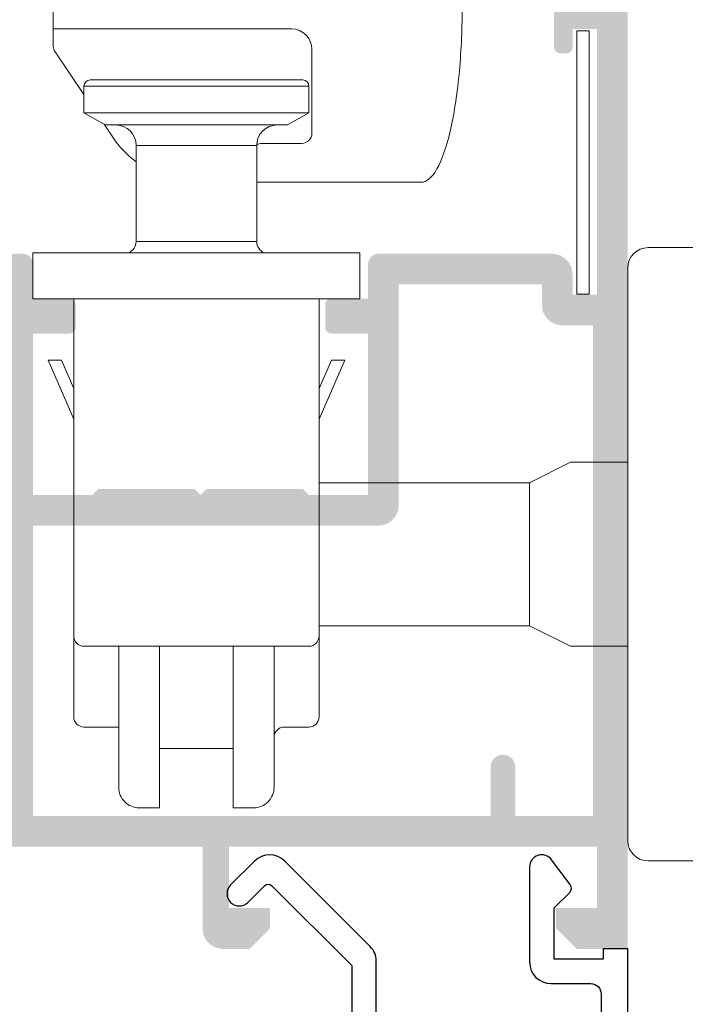
# Model space of a CAD drawing. Units: millimetres. Extents: x 2965 to 3385, y 4000 to 4297.
# Drawn here: x 3033 to 3050, y 4207 to 4231 of the extents above; entities that cross this region are included whole.
import ezdxf

# ---------------------------------------------------------------- set-up
doc = ezdxf.new("R2010")
doc.units = ezdxf.units.MM
doc.layers.add('ACESSORIOS', color=7, linetype='Continuous', lineweight=5)
doc.layers.add('PERFIL', color=7, linetype='Continuous', lineweight=9)

# ---------------------------------------------------------------- blocks, each defined once
blk = doc.blocks.new('A$C70715132')
at = {"layer": 'PERFIL'}
for p, q in [((16.91929687516063, 20.99995541229464), (16.91929687516063, 4.999955412294639)), ((19.16929687516063, 20.99995541229464), (16.91929687516063, 20.99995541229464)), ((19.16929687516063, 4.999955412294639), (19.16929687516063, 20.99995541229464)), ((22.16929687516063, 19.60487178729454), (22.16929687516063, 20.2591364497946)), ((22.16929687516063, 20.2591364497946), (25.06521499976066, 18.99995541229464)), ((22.16929687516063, 19.60487178729454), (22.16929687516063, 20.2591364497946)), ((-1.847085883355248e-06, 15.14069749608575), (0.9540431298322005, 20.04883341327127)), ((4.727591030926874, 16.76853826834883), (0.9540431298322005, 20.04883341327127)), ((4.969296874585325, 19.99999992754829), (4.969296874585325, 13.49999992754829)), ((4.969296874585325, 19.99999992754829), (6.815978263085526, 19.99999992754829)), ((5.969296874585325, 19.99999992754829), (5.969296874585325, 8.349999927548197)), ((7.096261469085221, 19.91405466364859), (9.18527172676599, 18.49995541229453)), ((23.56050929205253, 18.99995541229464), (22.16929687516063, 19.60487178729454)), ((39.61888939236064, 18.99995541229464), (19.16929687516063, 18.99995541229464)), ((8.76929687516099, 7.499955412294639), (8.76929687516099, 18.49995541229464)), ((10.06929687516072, 18.49995541229464), (8.76929687516099, 18.49995541229464)), ((8.76929687516099, 18.49995541229464), (10.06929687516072, 18.49995541229464)), ((10.06929687516072, 18.49995541229464), (10.06929687516072, 7.499955412294639)), ((10.06929687516072, 18.49995541229464), (10.66929687516063, 17.46072492779456)), ((36.16929687516063, 7.499955412294639), (36.16929687516063, 18.49995541229464)), ((40.1192968751609, 18.49995541229464), (40.1192968751609, 16.79995541229459)), ((8.469296875160808, 18.19995541229457), (8.469296875160808, 7.799955412294594)), ((0.1869909683780406, 16.10269213584411), (3.987975642273057, 17.41147611675922)), ((10.636448136745, 17.51762061169279), (11.27212893418528, 17.08731361034825)), ((10.66929687516063, 17.46072492779456), (10.66929687516063, 8.53918589689465)), ((4.12382336678661, 17.29338549149838), (4.727591030926874, 16.76853826834883)), ((-1.847085883355248e-06, 15.14069749608575), (4.727591030926874, 16.76853826834883)), ((4.969296874585325, 16.06657352797788), (4.727591030926874, 16.76853826834883)), ((4.969296874585325, 16.06657352800471), (4.727591030926874, 16.76853826834883)), ((4.969296874585325, 16.06657352800471), (4.727591030926874, 16.76853826834883)), ((43.06929686996068, 16.79995541229459), (36.16929687516063, 16.79995541229459)), ((0.1526453492301982, 15.92599924286253), (-1.847085883355248e-06, 15.14069749608575)), ((11.66929687516063, 15.94995541229457), (11.66929687516063, 10.04995541229459)), ((16.3692968751609, 15.94995541229457), (11.66929687516063, 15.94995541229457)), ((11.66929687516063, 15.94995541229457), (16.3692968751609, 15.94995541229457)), ((16.3692968751609, 10.04995541229459), (16.3692968751609, 15.94995541229457)), ((44.06929687516072, 14.79995541229459), (44.06929687516072, 15.79995541229459)), ((0.3636661745594267, 14.08452887166686), (-1.847085883355248e-06, 15.14069749608575)), ((1.040059740990102, 12.12013931857064), (-1.847085883355248e-06, 15.14069749608575)), ((1.040059740990102, 12.12013931857064), (-1.847085883355248e-06, 15.14069749608575)), ((36.16929687516063, 14.79995541229459), (44.06929687516072, 14.79995541229459)), ((41.16929687516063, 11.19995541229457), (41.16929687516063, 14.79995541229459)), ((1.040059740962761, 12.12013931855358), (0.3636661745594267, 14.08452887166686)), ((1.243728720185572, 12.21718393674837), (4.969296874585325, 13.49999992754829)), ((0.569296874585234, 2.499999927548288), (0.569296874585234, 11.27166536114828)), ((36.16929687516063, 11.19995541229457), (44.06929687516072, 11.19995541229457)), ((44.06929687516072, 10.19995541229457), (44.06929687516072, 11.19995541229457)), ((11.56929687458523, 7.849999927548197), (11.56929687458523, 9.79999992754847)), ((16.3692968751609, 10.04995541229459), (11.66929687516063, 10.04995541229459)), ((11.66929687516063, 10.04995541229459), (16.3692968751609, 10.04995541229459)), ((13.46929687458532, 1.999999927548288), (13.46929687458535, 10.04995541229459)), ((36.16929687516063, 9.199955412294571), (43.06929687516072, 9.199955412294571)), ((40.1192968751609, 8.699955412294571), (40.1192968751609, 7.499955412294639)), ((10.66929687516063, 8.53918589689465), (10.06929687516072, 7.499955412294639)), ((6.969296874585325, 7.349999927548197), (11.06929687458523, 7.349999927548197)), ((10.06929687516072, 7.499955412294639), (8.76929687516099, 7.499955412294639)), ((8.76929687516099, 7.499955412294639), (10.06929687516072, 7.499955412294639)), ((19.16929687516063, 6.999955412294639), (39.61929684336087, 6.999955412294639)), ((22.16929687516063, 6.395039037294623), (23.56050929205253, 6.999955412294639)), ((25.06521499976066, 6.999955412294639), (22.16929687516063, 5.740774374894613)), ((22.16929687516063, 5.740774374894613), (22.16929687516063, 6.395039037294623)), ((19.16929687516063, 4.999955412294639), (16.91929687516063, 4.999955412294639)), ((2.569296874585234, 1.499999927548288), (3.588413530585512, 4.29999992754847)), ((2.913093645185199, 4.29999992754847), (2.569296874585234, 1.499999927548288)), ((4.469296874585325, 4.29999992754847), (2.913093645185199, 4.29999992754847)), ((4.969296874585325, -7.245171218528412e-08), (4.969296874585325, 3.79999992754847)), ((1.569296874585234, 1.499999927548288), (2.569296874585234, 1.499999927548288))]:
    blk.add_line(p, q, dxfattribs=at)
for centre, radius, start, end in [((6.375558958485271, 11.06587086494847), 8.94809487, 93.23835204750183, 93.36346940549888), ((6.815978263085526, 19.49999992754829), 0.5, 55.90502204523153, 90), ((35.66929687516063, 18.49995541229464), 0.5, 0, 90.00000583696861), ((39.6192968751609, 18.49995541229464), 0.5, 0, 90.00000364151342), ((8.76929687516099, 18.19995541229457), 0.3, 90, 180), ((11.66929687516063, 16.94995541229457), 1, 180.0000002157949, 270), ((8.469296874585325, 12.94676624964859), 5, 36.91559270681616, 55.90502204519765), ((43.06929687516072, 15.79995541229459), 1, 0, 90.00000029848728), ((16.3692968751609, 16.54995541229459), 0.6, 270, 337.6037610672091), ((1.569296874585234, 11.27166536114828), 1, 108.9999999999701, 180), ((43.06929687516072, 10.19995541229457), 1, 269.9999997015127, 0), ((11.66929687516063, 9.049955412294594), 1, 90, 179.9999994458991), ((12.06929687458523, 9.79999992754847), 0.5, 150.0795034695815, 180), ((16.3692968751609, 9.449955412294571), 0.6, 22.39623893140283, 90), ((40.6192968751609, 8.699955412294571), 0.5, 90.00000406902556, 180), ((6.969296874585325, 8.349999927548197), 1, 180, 270), ((8.76929687516099, 7.799955412294594), 0.3, 180, 270), ((11.06929687458523, 7.849999927548197), 0.5, 270, 0), ((35.66929687516063, 7.499955412294639), 0.5, 269.9999941630314, 0), ((39.6192968751609, 7.499955412294639), 0.5, 269.9999963584866, 0), ((4.469296874585325, 3.79999992754847), 0.5, 0, 90), ((1.569296874585234, 2.499999927548288), 1, 180, 270)]:
    blk.add_arc(centre, radius, start, end, dxfattribs=at)
blk.add_open_spline([(5.870082705785535, 19.99967719594815), (5.868703396785349, 19.99974333884848), (5.862432072385218, 19.99995757604802), (5.85615652698516, 19.99999992754829), (5.851262885885262, 19.99999992754829)], degree=3, knots=[0, 0, 0, 0, 0.2200790878, 1, 1, 1, 1], dxfattribs=at)
blk.add_open_spline([(4.969296874585325, -7.245171218528412e-08), (6.081794547285426, -7.245171218528412e-08), (8.306789892685174, 0.1041361843485902), (11.13617985318524, 0.548968638448514), (13.02671778308559, 1.214707452748371), (13.46929687458532, 1.738235769248149), (13.46929687458532, 1.999999927548288)], degree=3, dxfattribs=at)
blk = doc.blocks.new('A$C2E020C72')
at = {"layer": 'PERFIL'}
for points in [[(11.5, 70.10000168425768), (18.5, 70.10000168425768), (18.5, 59.80000168425772), (11.5, 59.80000168425772)], [(11.5, 59.80000168425772), (18.5, 59.80000168425772), (19.5, 57.80000168425772), (19.5, 55.00000168425777), (10.5, 55.00000168425777), (10.5, 57.80000168425772)]]:
    blk.add_lwpolyline(points, close=True, dxfattribs=at)
blk.add_lwpolyline([(1, 55.00000168425777), (29, 55.00000168425777, -0.414213562373095), (30, 54.00000168425777), (30, 41.00000168425765, -0.414213562373095), (29, 40.00000168425765), (0.9999999999999964, 40.00000168425777, -0.414213562373094), (0, 41.00000168425777), (0, 54.00000168425777, -0.414213562373095)], format="xyb", close=True, dxfattribs=at)

msp = doc.modelspace()

# ---------------------------------------------------------------- hatches: boundary and pattern name
at = {"layer": 'PERFIL'}
h = msp.add_hatch(color=256, dxfattribs=at)
edge = h.paths.add_edge_path(flags=16)
edge.add_arc((3042.241934247449, 4219.243402724091), 0.4999999999999999, 270, 360)
edge.add_line((3042.741934247449, 4219.243402724091), (3042.741934247449, 4224.643402724088))
edge.add_line((3042.741934247449, 4224.643402724088), (3046.241934247449, 4224.643402724088))
edge.add_line((3046.241934247449, 4224.643402724088), (3046.241934247449, 4224.143402724088))
edge.add_arc((3046.741934247449, 4224.143402724088), 0.4999999999999999, 180, 270)
edge.add_line((3046.741934247449, 4223.643402724088), (3047.491934247449, 4223.643402724088))
edge.add_line((3047.491934247449, 4223.643402724088), (3047.491934247449, 4211.643402724088))
edge.add_line((3047.491934247449, 4211.643402724088), (3045.591934247448, 4211.643402724088))
edge.add_line((3045.591934247448, 4211.643402724088), (3045.591934247448, 4212.843402724089))
edge.add_arc((3045.291934247448, 4212.843402724089), 0.3000000000000682, 0, 179.9999999999783)
edge.add_line((3044.991934247449, 4212.843402724089), (3044.991934247448, 4211.64340272409))
edge.add_line((3044.991934247448, 4211.64340272409), (3033.791934247448, 4211.64340272409))
edge.add_line((3033.791934247448, 4211.64340272409), (3033.791934247448, 4218.743402724091))
edge.add_line((3033.791934247448, 4218.743402724091), (3042.241934247449, 4218.743402724091))
edge = h.paths.add_edge_path()
edge.add_line((3040.391956505075, 4219.64340272409), (3038.041956505077, 4219.643402724089))
edge.add_line((3038.041956505077, 4219.643402724089), (3037.891956505075, 4219.49340272409))
edge.add_line((3037.891956505075, 4219.49340272409), (3037.741956505078, 4219.643402724089))
edge.add_line((3037.741956505078, 4219.643402724089), (3035.391956505075, 4219.64340272409))
edge.add_line((3035.391956505075, 4219.64340272409), (3035.241956505075, 4219.493402724091))
edge.add_line((3035.241956505075, 4219.493402724091), (3033.791934247448, 4219.493402724091))
edge.add_line((3033.791934247448, 4219.493402724091), (3033.791934247448, 4223.443402724089))
edge.add_line((3033.791934247448, 4223.443402724089), (3034.691934247448, 4223.443402724089))
edge.add_arc((3034.691934247448, 4223.593402724088), 0.1499999999999631, 269.9999999999946, 360.0000000000435)
edge.add_line((3034.841934247448, 4223.593402724089), (3034.841934247448, 4224.143402724089))
edge.add_arc((3034.691934247448, 4224.143402724089), 0.1499999999999631, 359.9999999999565, 450.0000000000053)
edge.add_line((3034.691934247448, 4224.29340272409), (3033.791934247448, 4224.29340272409))
edge.add_line((3033.791934247448, 4224.29340272409), (3033.791934247448, 4225.143402724089))
edge.add_arc((3033.541934247448, 4225.143402724089), 0.25, 0, 89.99999999983065)
edge.add_line((3033.541934247449, 4225.393402724089), (3033.241934247449, 4225.39340272409))
edge.add_arc((3033.241934247449, 4225.14340272409), 0.2499999999999503, 89.99999999982087, 180)
edge.add_line((3032.991934247449, 4225.14340272409), (3032.991934247449, 4222.402954848469))
edge.add_arc((3032.741934247449, 4222.402954848469), 0.2500000000000728, 290.09332908271347, 359.99999999997397, ccw=False)
edge.add_line((3032.827821835951, 4222.168171284007), (3032.430652281196, 4222.022880299254))
edge.add_line((3032.430652281196, 4222.022880299254), (3032.430735049488, 4222.022601040404))
edge.add_arc((3032.288651544787, 4222.501988438748), 0.4999999999997582, 196.0923907552999, 286.5090631746991, ccw=False)
edge.add_line((3031.808243557368, 4222.363394912118), (3031.808058507803, 4222.363341526927))
edge.add_line((3031.808058507803, 4222.363341526927), (3031.691934247448, 4222.642039751779))
edge.add_line((3031.691934247448, 4222.642039751779), (3031.691934247448, 4222.749539751779))
edge.add_line((3031.691934247448, 4222.749539751779), (3031.184174987987, 4222.889173548131))
edge.add_line((3031.184174987987, 4222.889173548131), (3031.179224005519, 4222.890512235394))
edge.add_arc((3031.141934247448, 4222.745221237934), 0.150000000000114, 75.60541254678428, 181.251415228324)
edge.add_line((3030.991970024257, 4222.741945301002), (3031.599843309044, 4221.137159829164))
edge.add_line((3031.599843309044, 4221.137159829164), (3031.597405032948, 4221.13441725025))
edge.add_arc((3031.691934247448, 4221.167039751779), 0.1000000000000386, 199.0398086930384, 380.0715258645182)
edge.add_line((3031.785860739828, 4221.201359047071), (3032.695033758052, 4221.533556880653))
edge.add_line((3032.695033758052, 4221.533556880653), (3032.693071379634, 4221.542180572325))
edge.add_arc((3032.841934247448, 4221.560615500749), 0.1499999999999162, 89.99999999995657, 187.0594720002788, ccw=False)
edge.add_line((3032.841934247448, 4221.710615500749), (3032.841934247448, 4221.717039751779))
edge.add_line((3032.841934247448, 4221.717039751779), (3032.991934247448, 4221.717039751779))
edge.add_arc((3032.991934247448, 4221.567039751779), 0.1500000000003183, -90, 90, ccw=False)
edge.add_line((3032.991934247448, 4221.417039751779), (3032.991934247448, 4219.167039751779))
edge.add_line((3032.991934247448, 4219.167039751779), (3032.9918069243, 4219.167046182965))
edge.add_arc((3032.891934247448, 4219.17209082551), 0.1000000000000823, 238.1326754522905, 357.10840540255464, ccw=False)
edge.add_line((3032.839138838932, 4219.087163534023), (3032.839105996158, 4219.087110702765))
edge.add_line((3032.839105996158, 4219.087110702765), (3031.941934159775, 4219.601901161655))
edge.add_arc((3031.841934247448, 4219.601768743401), 0.09999999999996706, 0.07587009301799365, 171.3174355725764)
edge.add_line((3031.743080260354, 4219.616864744052), (3031.741934247448, 4219.617039751779))
edge.add_line((3031.741934247448, 4219.617039751779), (3031.741934247448, 4218.909878613305))
edge.add_arc((3031.841934247448, 4218.909878613305), 0.1000000000000805, 179.9999999999348, 241.6945348260766)
edge.add_line((3031.794517028301, 4218.821835400458), (3031.794626104343, 4218.821731093958))
edge.add_line((3031.794626104343, 4218.821731093958), (3032.641328143416, 4218.334465746253))
edge.add_arc((3032.391934247448, 4217.901103675169), 0.500000000000058, 0, 60.080166686273685, ccw=False)
edge.add_line((3032.891934247448, 4217.901103675169), (3032.891934247448, 4216.927769577893))
edge.add_arc((3032.811934247447, 4216.927769577893), 0.08000000000058582, -45.00000000001438, 0, ccw=False)
edge.add_line((3032.868502789943, 4216.871201035397), (3032.840365704953, 4216.843063950408))
edge.add_arc((3032.896934247447, 4216.786495407914), 0.07999999999974663, 134.9999999999712, 225.0000000000863)
edge.add_line((3032.840365704953, 4216.729926865419), (3032.868502789943, 4216.701789780429))
edge.add_arc((3032.811934247448, 4216.645221237934), 0.07999999999994756, -45.00000000002882, 45.00000000002882, ccw=False)
edge.add_line((3032.868502789943, 4216.588652695439), (3032.840365704953, 4216.560515610448))
edge.add_arc((3032.896934247448, 4216.503947067954), 0.07999999999998778, 135, 225)
edge.add_line((3032.840365704953, 4216.447378525459), (3032.868502789943, 4216.41924144047))
edge.add_arc((3032.811934247448, 4216.362672897974), 0.08000000000032731, 8.139977580867708e-11, 45.00000000008629, ccw=False)
edge.add_line((3032.891934247448, 4216.362672897974), (3032.891934247448, 4215.389338800698))
edge.add_arc((3032.391934247448, 4215.389338800698), 0.4999999999999291, -60.08016668627329, 0, ccw=False)
edge.add_line((3032.641328143416, 4214.955976729615), (3031.794626104343, 4214.46871138191))
edge.add_line((3031.794626104343, 4214.46871138191), (3031.794517028301, 4214.46860707541))
edge.add_arc((3031.841934247448, 4214.380563862563), 0.1000000000000805, 118.3054651739233, 180.0000000000651)
edge.add_line((3031.741934247448, 4214.380563862563), (3031.741934247448, 4213.673402724089))
edge.add_line((3031.741934247448, 4213.673402724089), (3031.743080260354, 4213.673577731816))
edge.add_arc((3031.841934247448, 4213.688673732467), 0.09999999999996834, 188.6825644274236, 359.924129906982)
edge.add_line((3031.941934159775, 4213.688541314213), (3032.839105996158, 4214.203331773103))
edge.add_line((3032.839105996158, 4214.203331773103), (3032.839138838932, 4214.203278941846))
edge.add_arc((3032.891934247448, 4214.118351650357), 0.1000000000000823, 2.891594597445419, 121.86732454770959, ccw=False)
edge.add_line((3032.9918069243, 4214.123396292903), (3032.991934247448, 4214.123402724089))
edge.add_line((3032.991934247448, 4214.123402724089), (3032.991934247448, 4211.87340272409))
edge.add_arc((3032.991934247448, 4211.723402724088), 0.1500000000003183, -90, 90, ccw=False)
edge.add_line((3032.991934247448, 4211.573402724089), (3032.841934247448, 4211.573402724089))
edge.add_line((3032.841934247448, 4211.573402724089), (3032.841934247448, 4211.579826975119))
edge.add_arc((3032.841934247448, 4211.729826975119), 0.1500000000000833, 172.9405279997293, 270.00000000002166, ccw=False)
edge.add_line((3032.693071379633, 4211.748261903543), (3032.695033758052, 4211.756885595215))
edge.add_line((3032.695033758052, 4211.756885595215), (3031.785860739828, 4212.089083428797))
edge.add_arc((3031.691934247448, 4212.123402724089), 0.1000000000000651, 339.9284741354903, 520.9601913069642)
edge.add_line((3031.597405032948, 4212.156025225618), (3031.599843309044, 4212.153282646704))
edge.add_line((3031.599843309044, 4212.153282646704), (3030.991970024257, 4210.548497174866))
edge.add_arc((3031.141934247448, 4210.545221237933), 0.1500000000001143, 178.748584771676, 284.3945874532368)
edge.add_line((3031.179224005519, 4210.399930240474), (3031.184174987987, 4210.401268927737))
edge.add_line((3031.184174987987, 4210.401268927737), (3031.691934247448, 4210.540902724089))
edge.add_line((3031.691934247448, 4210.540902724089), (3031.691934247448, 4210.648402724089))
edge.add_line((3031.691934247448, 4210.648402724089), (3031.808058507803, 4210.927100948941))
edge.add_line((3031.808058507803, 4210.927100948941), (3031.808243557368, 4210.92704756375))
edge.add_arc((3032.288651544787, 4210.78845403712), 0.4999999999997581, 73.49093682530088, 163.9076092447001, ccw=False)
edge.add_line((3032.430735049488, 4211.267841435464), (3032.430652281196, 4211.267562176614))
edge.add_line((3032.430652281196, 4211.267562176614), (3032.862214804182, 4211.109689693196))
edge.add_line((3032.862214804182, 4211.109689693196), (3032.862857394812, 4211.106828487716))
edge.add_arc((3032.741934247448, 4210.888018998818), 0.2500000000000861, 1.2339543317816037, 61.07315011113229, ccw=False)
edge.add_line((3032.99187627173, 4210.893402724089), (3037.941934247448, 4210.893402724092))
edge.add_line((3037.941934247448, 4210.893402724092), (3037.941934247448, 4208.893402724092))
edge.add_arc((3038.441934247448, 4208.893402724092), 0.4999999999999999, 180, 270)
edge.add_line((3038.441934247448, 4208.393402724092), (3039.091934247448, 4208.393402724092))
edge.add_line((3039.091934247448, 4208.393402724092), (3039.591934247448, 4208.893402724092))
edge.add_line((3039.591934247448, 4208.893402724092), (3039.591934247448, 4209.393402724092))
edge.add_line((3039.591934247448, 4209.393402724092), (3038.591934247448, 4209.393402724092))
edge.add_line((3038.591934247448, 4209.393402724092), (3038.591934247448, 4210.893402724092))
edge.add_line((3038.591934247448, 4210.893402724092), (3047.591934247448, 4210.893402724092))
edge.add_line((3047.591934247448, 4210.893402724092), (3047.591934247448, 4209.393402724092))
edge.add_line((3047.591934247448, 4209.393402724092), (3046.591934247448, 4209.393402724092))
edge.add_line((3046.591934247448, 4209.393402724092), (3046.591934247448, 4208.893402724092))
edge.add_line((3046.591934247448, 4208.893402724092), (3047.091934247448, 4208.393402724092))
edge.add_line((3047.091934247448, 4208.393402724092), (3048.341934247448, 4208.393402724092))
edge.add_line((3048.341934247448, 4208.393402724092), (3048.341934247449, 4235.143402681868))
edge.add_arc((3048.091934247449, 4235.143402681868), 0.2499999999999503, 0, 90.00000059363626)
edge.add_line((3048.091934244859, 4235.393402681868), (3046.791934245916, 4235.393402668398))
edge.add_arc((3046.791934247193, 4235.143402669675), 0.2499999987231831, 90.00000029267699, 180.000000292677)
edge.add_line((3046.54193424847, 4235.143402668398), (3046.54193424847, 4234.768402668398))
edge.add_line((3046.54193424847, 4234.768402668398), (3046.79193424847, 4234.018402668398))
edge.add_line((3046.79193424847, 4234.018402668398), (3046.99193424847, 4234.018402668398))
edge.add_line((3046.99193424847, 4234.018402668398), (3046.99193424847, 4234.768402668398))
edge.add_line((3046.99193424847, 4234.768402668398), (3047.691934248471, 4234.768402668398))
edge.add_line((3047.691934248471, 4234.768402668398), (3047.691934248471, 4231.518402668398))
edge.add_line((3047.691934248471, 4231.518402668398), (3046.99193424847, 4231.518402668398))
edge.add_line((3046.99193424847, 4231.518402668398), (3046.99193424847, 4232.268402668398))
edge.add_line((3046.99193424847, 4232.268402668398), (3046.79193424847, 4232.268402668398))
edge.add_line((3046.79193424847, 4232.268402668398), (3046.54193424847, 4231.518402668398))
edge.add_line((3046.54193424847, 4231.518402668398), (3046.54193424847, 4230.443664515788))
edge.add_arc((3046.691934248471, 4230.443664515788), 0.1500000000000909, 180, 270)
edge.add_line((3046.691934248471, 4230.293664515788), (3046.841934247449, 4230.293664515788))
edge.add_arc((3046.841934247448, 4230.443664515788), 0.1500000000000981, 270.0000000002008, 360)
edge.add_line((3046.991934247449, 4230.443664515788), (3046.991934247449, 4230.893402668398))
edge.add_line((3046.991934247449, 4230.893402668398), (3047.591934247448, 4230.893402668398))
edge.add_line((3047.591934247448, 4230.893402668398), (3047.591934247448, 4224.393402724088))
edge.add_line((3047.591934247448, 4224.393402724088), (3046.991934247449, 4224.393402724088))
edge.add_line((3046.991934247449, 4224.393402724088), (3046.991934247449, 4224.893402724088))
edge.add_arc((3046.491934247449, 4224.893402724088), 0.5000000000000071, 0, 90)
edge.add_line((3046.491934247449, 4225.393402724088), (3042.241934247449, 4225.393402724088))
edge.add_arc((3042.241934247449, 4225.143402724088), 0.25, 90, 180)
edge.add_line((3041.991934247449, 4225.143402724088), (3041.991934247449, 4224.293402724089))
edge.add_line((3041.991934247449, 4224.293402724089), (3041.091934247448, 4224.293402724089))
edge.add_arc((3041.091934247448, 4224.143402724089), 0.1499999999999702, 90, 180.0000000000434)
edge.add_line((3040.941934247448, 4224.143402724088), (3040.941934247448, 4223.593402724088))
edge.add_arc((3041.091934247448, 4223.593402724088), 0.1499999999999631, 179.9999999999566, 270.0000000000055)
edge.add_line((3041.091934247448, 4223.443402724088), (3041.991934247449, 4223.443402724088))
edge.add_line((3041.991934247449, 4223.443402724088), (3041.991934247449, 4219.493402724091))
edge.add_line((3041.991934247449, 4219.493402724091), (3040.541956505075, 4219.493402724091))
edge.add_line((3040.541956505075, 4219.493402724091), (3040.391956505075, 4219.64340272409))

# ---------------------------------------------------------------- linework, layer by layer
at = {"color": 7}
for points in [[(3042.191934247466, 4203.293402724101), (3042.191934247466, 4208.096956114679, 0.1989123673796693), (3042.04548763806, 4208.450509505274), (3039.956363359121, 4210.53963378421, 0.4142135623730727), (3039.213901238877, 4210.53963378421), (3038.629802213111, 4209.955534758445, 0.9999999999999999), (3039.054066281823, 4209.531270689733), (3039.461388612292, 4209.938593020202, -0.4142135623728126), (3039.638165307589, 4209.938593020202), (3041.591934247466, 4207.984824080325), (3041.591934247465, 4203.393402724101)], [(3048.341934247448, 4198.393402724112), (3048.341934247448, 4208.393402724092), (3047.741934247449, 4208.393402724092), (3047.741934247449, 4208.143402724092), (3046.541934247452, 4208.143402724092), (3046.541934247452, 4209.393402724092), (3046.92300026463, 4209.774468741271, 0.3740972740424671), (3046.936662194695, 4209.970896357863), (3046.481390141937, 4210.57412592292, 0.7196138607571227), (3045.941934247453, 4210.393402724087), (3045.941934247453, 4208.068402724093, 0.4142135623730158), (3046.466934247452, 4207.543402724094), (3047.441934247449, 4207.543402724094, -0.414213562373095), (3047.691934247449, 4207.293402724094), (3047.691934247449, 4199.54340272411, -0.414213562373095)]]:
    msp.add_lwpolyline(points, format="xyb", dxfattribs=at)
at = {"layer": 'ACESSORIOS'}
msp.add_lwpolyline([(3047.402023854769, 4230.843030010131), (3047.095687990471, 4230.843030010131), (3047.095687990471, 4224.404605089074), (3047.402023854769, 4224.404605089074)], close=True, dxfattribs=at)

# ---------------------------------------------------------------- block references
at = {"layer": 'PERFIL', "xscale": -0.5, "yscale": 0.5, "zscale": 0.5, "rotation": 90}
for name, p in [('A$C70715132', (3044.291912692154, 4233.87805116167)), ('A$C2E020C72', (3075.841935089577, 4225.54340272409))]:
    msp.add_blockref(name, p, dxfattribs=at)

doc.saveas('drawing.dxf')
